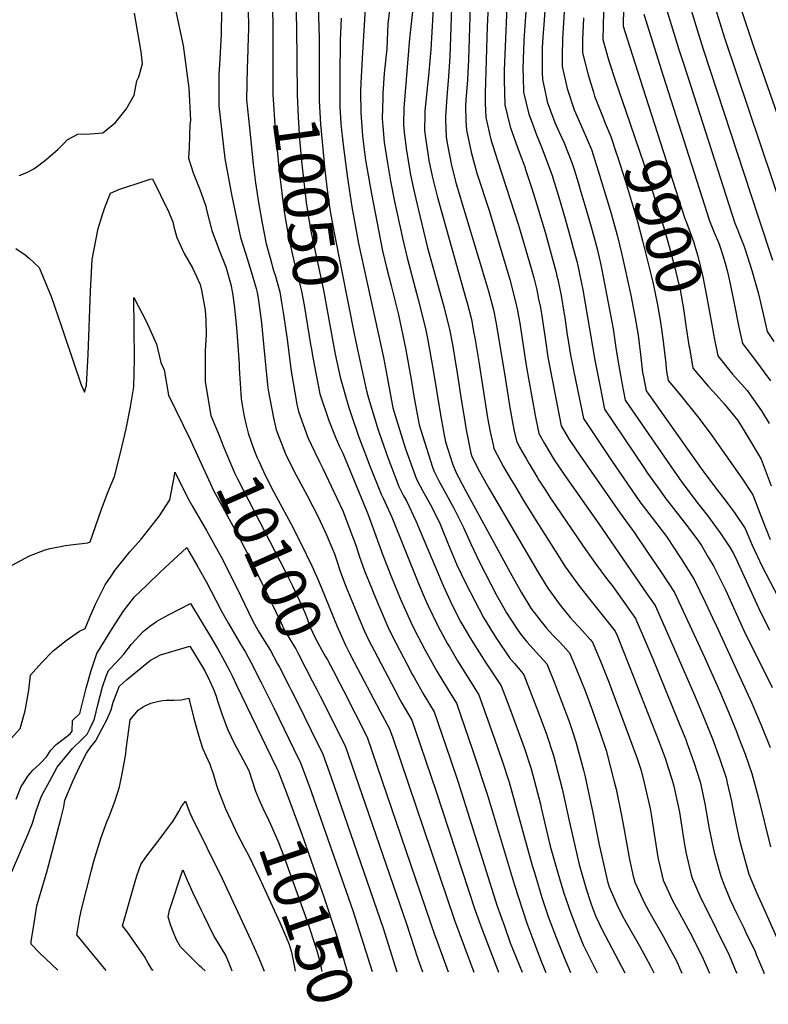
# Model space of a CAD drawing. Units: inches. Extents: x 2619550 to 2625026, y 1480454 to 1485960.
# Drawn here: x 2620475 to 2620951, y 1480548 to 1481174 of the extents above; entities that cross this region are included whole.
import ezdxf
from ezdxf.enums import TextEntityAlignment as Align

# ---------------------------------------------------------------- set-up
doc = ezdxf.new("R2010")
doc.units = ezdxf.units.IN
doc.header["$MEASUREMENT"] = 0
doc.layers.add('tile_2735_25_contour_10ft', color=190, linetype='Continuous')
doc.styles.add('Arial', font='arial.ttf')

msp = doc.modelspace()

# ---------------------------------------------------------------- linework, layer by layer
at = {"layer": 'tile_2735_25_contour_10ft'}
msp.add_line((2620646.4, 1480749.92, 10120), (2620647.45, 1480747.85, 10120), dxfattribs=at)
for points, elevation in [([(2620789.24, 1481297.31), (2620790.57, 1481288.33), (2620792.71, 1481266.19), (2620794.51, 1481243.94), (2620795.96, 1481221.58), (2620797.11, 1481200.32), (2620797.05, 1481189.58), (2620796.68, 1481179.74), (2620795.43, 1481161.13), (2620794.73, 1481143.06)], 9940), ([(2620763.59, 1481295.51), (2620763.73, 1481294.66), (2620764.93, 1481287.25), (2620765.99, 1481280.54), (2620766.98, 1481271.76), (2620768.42, 1481258.48), (2620770.33, 1481238.97), (2620771.52, 1481226.38), (2620771.99, 1481220.78), (2620773.42, 1481202.61), (2620773.31, 1481195.24), (2620772.16, 1481170.26), (2620771.21, 1481141.41)], 9960), ([(2620776.42, 1481296.41), (2620778.33, 1481284.45), (2620780.23, 1481266.6), (2620780.66, 1481262.37), (2620782.48, 1481240.12), (2620783.98, 1481219.62), (2620784.58, 1481210.56), (2620785.18, 1481201.47), (2620785.17, 1481194.1), (2620784.9, 1481187.72), (2620783.27, 1481152.2), (2620783.01, 1481142.24)], 9950), ([(2620923.01, 1481213.06), (2620941.3, 1481157.93), (2620976.37, 1481057.28)], 9840), ([(2620910.1, 1481204.51), (2620922.94, 1481162.93), (2620968.85, 1481026.66)], 9850), ([(2620664.34, 1481196.53), (2620665.27, 1481162.74), (2620665.27, 1481150.14)], 10040), ([(2620749.86, 1481194.33), (2620748.3, 1481151.03), (2620747.49, 1481138.16), (2620746.38, 1481125.35), (2620745.63, 1481112.67), (2620745.63, 1481110.49), (2620746.12, 1481099.9), (2620746.7, 1481095.82), (2620749.36, 1481081.71), (2620752.49, 1481069.94), (2620771.67, 1481005.93), (2620772.92, 1481001.61), (2620776.08, 1480989.68), (2620777.53, 1480982.21), (2620778.02, 1480979.7), (2620783.03, 1480949.24), (2620786.63, 1480927.69), (2620788.43, 1480916.98), (2620789.32, 1480912.66), (2620790.68, 1480906.42), (2620792.75, 1480902.46), (2620797.04, 1480894.86), (2620798.79, 1480891.87), (2620803.8, 1480883.43), (2620804.96, 1480881.46), (2620808.74, 1480875.62), (2620812.05, 1480870.55), (2620833.2, 1480839.5), (2620840.82, 1480828.54), (2620848.72, 1480817.92), (2620851.5, 1480814.31), (2620866.35, 1480793.37), (2620872.95, 1480778.16), (2620877.43, 1480767.76), (2620894.65, 1480725.56), (2620898.37, 1480716.36), (2620899.14, 1480714.4), (2620903.55, 1480701.94), (2620907.51, 1480689.4), (2620908.97, 1480682.68), (2620910.73, 1480674.5), (2620911.19, 1480671.89), (2620913.35, 1480659.5), (2620914.88, 1480651.63), (2620916.43, 1480644.57), (2620919.56, 1480633.04), (2620920.59, 1480629.53), (2620922.85, 1480623.66), (2620925.25, 1480617.62), (2620926.7, 1480614.4), (2620930.76, 1480605.6), (2620934.99, 1480597.07), (2620936.66, 1480593.63), (2620942.43, 1480581.64), (2620943.23, 1480579.7), (2620946.96, 1480570.66), (2620948.15, 1480567.6)], 9980), ([(2620761.66, 1481196.36), (2620760.22, 1481148.95), (2620759.53, 1481136.07), (2620758.55, 1481123.23), (2620758.37, 1481119.58), (2620758.59, 1481110.22), (2620758.97, 1481104.03), (2620761.96, 1481090.13), (2620765.5, 1481076.71), (2620773.6, 1481052.37), (2620786.49, 1481009.04), (2620790.02, 1480995.72), (2620791.34, 1480989.46), (2620792.07, 1480985.78), (2620792.84, 1480981.33), (2620796.9, 1480954.47), (2620802.7, 1480922.58), (2620804.91, 1480911.18), (2620808.46, 1480904.85), (2620814.65, 1480894.45), (2620821.85, 1480883.69), (2620843.02, 1480853.58), (2620873.68, 1480809.14), (2620878.82, 1480801.63), (2620882.9, 1480792.61), (2620892.33, 1480771.42), (2620903.92, 1480744.71), (2620910.33, 1480729.36), (2620915.31, 1480716.78), (2620919.85, 1480704.55), (2620924.02, 1480692.05), (2620924.76, 1480688.8), (2620927.38, 1480677.17), (2620928.01, 1480673.59), (2620930.37, 1480662.23), (2620932.15, 1480654.08), (2620933.96, 1480646.82), (2620938.57, 1480630.82), (2620943.35, 1480619.14), (2620948.56, 1480607.48), (2620960.16, 1480581.61)], 9970), ([(2620897.2, 1481195.96), (2620905.61, 1481167.98), (2620909.41, 1481155.61), (2620944.11, 1481049.69), (2620953.53, 1481021.29)], 9860), ([(2620650.51, 1481184.58), (2620650.95, 1481169.52), (2620651.12, 1481148.22)], 10050), ([(2620737.9, 1481185.14), (2620736.2, 1481155.49), (2620735.09, 1481140.9), (2620733.78, 1481128.65), (2620732.48, 1481116.39), (2620732.42, 1481114.32), (2620732.35, 1481103.81), (2620732.88, 1481099.22), (2620734.54, 1481087.68), (2620735.1, 1481084.85), (2620737.14, 1481074.77), (2620740.24, 1481062.18), (2620758.58, 1480997.08), (2620759.34, 1480994.18), (2620762.07, 1480983.61), (2620763.69, 1480974.98), (2620764.25, 1480971.95), (2620766.85, 1480956.74), (2620772.3, 1480921.14), (2620773.94, 1480912.13), (2620775.87, 1480903.91), (2620776.46, 1480901.66), (2620782.51, 1480890), (2620787.39, 1480881.68), (2620789.23, 1480878.56), (2620795.24, 1480868.42), (2620802.2, 1480857.32), (2620821.97, 1480826.15), (2620829.66, 1480815.27), (2620835.72, 1480807.55), (2620839.97, 1480802.35), (2620853.54, 1480785.33), (2620854.67, 1480782.67), (2620865.09, 1480756.34), (2620881.38, 1480714.77), (2620885.18, 1480704.64), (2620887.28, 1480698.38), (2620889.66, 1480690.59), (2620890.81, 1480686.72), (2620892.95, 1480677.02), (2620894.31, 1480670.14), (2620897.63, 1480649.47), (2620898.81, 1480642.74), (2620901.89, 1480630.31), (2620902.44, 1480628.23), (2620904.51, 1480623.42), (2620908.03, 1480615.39), (2620909.66, 1480612.24), (2620925.87, 1480579.29), (2620930.48, 1480568.32), (2620930.74, 1480567.68)], 9990), ([(2620884.29, 1481187.41), (2620894.05, 1481155.48), (2620896.68, 1481147.05), (2620899.59, 1481137.99), (2620929.56, 1481044.98), (2620931.17, 1481040.88), (2620932.54, 1481037.55), (2620935.49, 1481030.13), (2620936.2, 1481028.15), (2620940.36, 1481014.83), (2620944.7, 1480999.9), (2620949.03, 1480980.71), (2620950.18, 1480976.1), (2620954.3, 1480969.73)], 9870), ([(2620474.68, 1481075.35), (2620479.52, 1481077.12), (2620483.85, 1481079.42), (2620487.01, 1481081.82), (2620491.75, 1481085.51), (2620494.47, 1481087.66), (2620499.41, 1481091.99), (2620502.92, 1481095.56), (2620505.17, 1481098.03), (2620511.93, 1481101.56), (2620519.8, 1481101.81), (2620527.75, 1481102.44), (2620535.84, 1481108.98), (2620542.65, 1481117.36), (2620547.63, 1481126.45), (2620549.45, 1481135.41), (2620550.73, 1481138.08), (2620552.97, 1481146.19), (2620552.15, 1481153.82), (2620547.93, 1481178.43)], 10090), ([(2620573.99, 1481180.72), (2620578.76, 1481157.98), (2620582.43, 1481130.87), (2620583.43, 1481110.51), (2620583.13, 1481107.46), (2620582.83, 1481100.39), (2620582.57, 1481093.32), (2620582.34, 1481086.25), (2620585.23, 1481076.88), (2620589.34, 1481066.42), (2620593.23, 1481055.64), (2620593.69, 1481053.49), (2620597, 1481040.18), (2620601.63, 1481027.65), (2620605.87, 1481017.09), (2620609.11, 1481005.89), (2620610.12, 1481000.36), (2620611.32, 1480992.72), (2620612.54, 1480980.89), (2620613.14, 1480973.02), (2620614.35, 1480955.08), (2620614.41, 1480952.64), (2620615.62, 1480933.21), (2620617.51, 1480922.98), (2620618.75, 1480917.33)], 10090), ([(2620603.31, 1481180.53), (2620603.03, 1481165.15), (2620601.93, 1481145.92), (2620601.52, 1481139.73), (2620601.51, 1481137.51), (2620601.46, 1481119.51), (2620602.28, 1481112.24), (2620605.24, 1481086.03), (2620609.75, 1481062.1), (2620612.5, 1481048.94), (2620615.38, 1481035.74), (2620618.63, 1481025.1), (2620622.09, 1481014.23), (2620625.24, 1481003.33), (2620625.84, 1481000.86), (2620626.46, 1480997.29), (2620628.67, 1480981.48), (2620630.12, 1480965.89), (2620632.45, 1480941.98), (2620632.82, 1480938.64), (2620636.21, 1480921.02), (2620637.98, 1480913.42), (2620644.41, 1480897.17), (2620650.76, 1480884.54), (2620657.92, 1480871.2), (2620664.75, 1480858.03), (2620669.99, 1480846.61), (2620672.8, 1480840.02), (2620674.97, 1480834.55), (2620676.08, 1480831.39), (2620678.96, 1480822.95), (2620682.52, 1480813.4), (2620691.61, 1480791.23), (2620693.98, 1480785.7), (2620696.89, 1480779.45), (2620700.23, 1480772.98), (2620713.39, 1480747.96), (2620716.59, 1480741.96), (2620717.94, 1480739.62), (2620724.26, 1480728.71), (2620729.37, 1480713.81), (2620733.42, 1480701.94), (2620739.41, 1480683.94), (2620764.41, 1480607.61), (2620769.05, 1480594.89), (2620779.29, 1480568.38)], 10080), ([(2620620.08, 1481182.74), (2620620.37, 1481167.45), (2620620.27, 1481163.93), (2620619.99, 1481155.27), (2620619.51, 1481143.56), (2620619.19, 1481123.28), (2620620.96, 1481105.48), (2620623.4, 1481082.54), (2620624.92, 1481070.52), (2620626.73, 1481057.99), (2620629.01, 1481044.94), (2620631.66, 1481031.8), (2620634.28, 1481022.06), (2620636.32, 1481014.8), (2620637.51, 1481011.21), (2620638.43, 1481008.07), (2620640.25, 1481001.32), (2620641.65, 1480993.24), (2620642.73, 1480986.75), (2620645.02, 1480970.89), (2620647.44, 1480950.69), (2620651.16, 1480929.86), (2620652.13, 1480925.07), (2620658.2, 1480908.53), (2620662.54, 1480899.29), (2620665.53, 1480893.02), (2620667.69, 1480888.91), (2620672.98, 1480877.62), (2620680.1, 1480862.42), (2620680.22, 1480862.18), (2620680.29, 1480862.03), (2620680.33, 1480861.92), (2620686.57, 1480845.61), (2620688.74, 1480839.41), (2620690.75, 1480833.26), (2620694.22, 1480823.64), (2620698.94, 1480811.88), (2620699.85, 1480809.61), (2620708.98, 1480788.1), (2620711.63, 1480782.39), (2620721.25, 1480764.07), (2620724.64, 1480757.62), (2620725.62, 1480755.87), (2620731.91, 1480744.95), (2620738.42, 1480734.12), (2620743.58, 1480719.24), (2620748.69, 1480704.34), (2620753.68, 1480689.39), (2620778.54, 1480610.39), (2620783.09, 1480597.66), (2620786.84, 1480587.17), (2620794.34, 1480568.31)], 10070), ([(2620635.55, 1481183.68), (2620635.88, 1481168.12), (2620635.86, 1481146.14)], 10060), ([(2620694.49, 1481181.51), (2620692.63, 1481149.9), (2620691.7, 1481134.09), (2620691.65, 1481128.66), (2620691.8, 1481115.3), (2620692.81, 1481100.33), (2620694.12, 1481090.05), (2620694.83, 1481085.07), (2620698.55, 1481063.6), (2620705.65, 1481027.36), (2620708.28, 1481015.79), (2620710.98, 1481005.37), (2620715.66, 1480986.7), (2620720.21, 1480965.49), (2620723.89, 1480945.44), (2620725.54, 1480934.92), (2620728.85, 1480916.58), (2620732.17, 1480905.78), (2620737.39, 1480889.59), (2620738.37, 1480886.91), (2620741.31, 1480881.09), (2620750.9, 1480863.58), (2620757.09, 1480851.38), (2620761.64, 1480840.81), (2620767.37, 1480828.9), (2620777.94, 1480808.65), (2620784.42, 1480796.93), (2620791.13, 1480786.66), (2620792.99, 1480783.92), (2620797.35, 1480778.64), (2620803.25, 1480772), (2620810.01, 1480764.54), (2620814.88, 1480752.42), (2620816.92, 1480747.37), (2620819.69, 1480740.27), (2620824.2, 1480727.97), (2620826.36, 1480721.54), (2620828.54, 1480715.02), (2620833.33, 1480696.95), (2620834.45, 1480692.69), (2620839.32, 1480669.73), (2620843.4, 1480649.35), (2620844.01, 1480646.66), (2620848.91, 1480625.25), (2620849.19, 1480624.28), (2620849.56, 1480623.15), (2620854.72, 1480611.13), (2620857.72, 1480604.97), (2620861.48, 1480598.11), (2620868.98, 1480585.19), (2620876.06, 1480572.21), (2620878.15, 1480567.92)], 10020), ([(2620710.15, 1481182.24), (2620708.89, 1481171.82), (2620708.26, 1481155.92), (2620706.68, 1481140.45), (2620705.87, 1481127.49), (2620705.7, 1481124.68), (2620705.33, 1481111.46), (2620705.69, 1481106.33), (2620706.68, 1481096.4), (2620708.72, 1481083.06), (2620710.7, 1481071.73), (2620713.24, 1481058.77), (2620718.44, 1481034.43), (2620721.16, 1481022.91), (2620728.33, 1480996.41), (2620732.87, 1480977.81), (2620734.2, 1480971.55), (2620737.86, 1480951.49), (2620742.16, 1480924.15), (2620744.51, 1480911.07), (2620745.59, 1480905.74), (2620750.08, 1480891.9), (2620752.58, 1480885.73), (2620753.81, 1480883.42), (2620758.42, 1480874.9), (2620787.83, 1480820.71), (2620793.77, 1480810.14), (2620799.95, 1480800.03), (2620799.98, 1480799.98), (2620805.56, 1480792.62), (2620809.88, 1480787.21), (2620811.5, 1480785.39), (2620814.15, 1480782.55), (2620818.11, 1480778.48), (2620824.52, 1480771.47), (2620828.87, 1480761), (2620834.4, 1480747.29), (2620838.89, 1480735.31), (2620843.68, 1480721.23), (2620847.7, 1480709.39), (2620852.91, 1480689.51), (2620854.11, 1480684.85), (2620857.7, 1480667.01), (2620858.69, 1480661.36), (2620862.55, 1480640.13), (2620864.95, 1480629.56), (2620865.91, 1480625.6), (2620871.86, 1480612.79), (2620874.9, 1480607.22), (2620884.04, 1480591.38), (2620886.23, 1480587.35), (2620892.82, 1480574.75), (2620892.89, 1480574.6), (2620895.94, 1480567.84)], 10010), ([(2620725.13, 1481183.42), (2620722.75, 1481162.5), (2620719.22, 1481118.17), (2620718.85, 1481107.63), (2620719.29, 1481102.77), (2620720.52, 1481092.47), (2620721.39, 1481087.22), (2620722.64, 1481079.72), (2620723.24, 1481076.73), (2620725.25, 1481066.81), (2620728.2, 1481054.12), (2620734.05, 1481030.04), (2620744.8, 1480991.12), (2620745.92, 1480986.66), (2620748.11, 1480977.57), (2620750.02, 1480967.65), (2620753.05, 1480949.49), (2620755.75, 1480931.55), (2620757.4, 1480921.42), (2620758.7, 1480913.44), (2620761.53, 1480899.59), (2620762.23, 1480896.9), (2620767.19, 1480886.86), (2620773.23, 1480876.26), (2620804.38, 1480823.17), (2620810.73, 1480812.79), (2620818.5, 1480802), (2620824.92, 1480794), (2620827.2, 1480791.48), (2620832.79, 1480785.49), (2620837.66, 1480780.01), (2620839.03, 1480778.4), (2620840.56, 1480774.79), (2620844.1, 1480766.37), (2620849.16, 1480753.64), (2620862.57, 1480717.52), (2620867.39, 1480704.24), (2620869.96, 1480696.7), (2620871.74, 1480689.81), (2620875.79, 1480672.5), (2620876.66, 1480667.54), (2620880.57, 1480641.43), (2620883.92, 1480626.9), (2620890.02, 1480614.1), (2620896.89, 1480601.35), (2620901.2, 1480593.41), (2620903.48, 1480588.91), (2620909.39, 1480576.95), (2620913.36, 1480567.76)], 10000), ([(2620809.06, 1481183.56), (2620809.05, 1481183.16), (2620808.14, 1481171.19), (2620807.59, 1481163.45), (2620807.15, 1481156.56), (2620807.04, 1481153), (2620807.08, 1481143.93)], 9930), ([(2620821.17, 1481179.41), (2620820.26, 1481165.6), (2620819.99, 1481161.93), (2620819.78, 1481151.66), (2620819.77, 1481144.67), (2620823.04, 1481130.55), (2620827.42, 1481117.05), (2620833.03, 1481104.55), (2620838.37, 1481091.78), (2620842.74, 1481078.28), (2620848.23, 1481060.29), (2620850.86, 1481051.16), (2620854.73, 1481037.29), (2620857.68, 1481025.09), (2620863.35, 1480999.16), (2620866.07, 1480985.74), (2620868.01, 1480973.67), (2620869.67, 1480961.44), (2620870.94, 1480950.01), (2620871.45, 1480947.26), (2620873.16, 1480938.29), (2620875.95, 1480934.45), (2620908.16, 1480888.8), (2620916.24, 1480877.98), (2620921.96, 1480870.63), (2620925.29, 1480866.23), (2620929.17, 1480861.09), (2620936.17, 1480850.61), (2620940.51, 1480840.02), (2620946.82, 1480826.87), (2620967.94, 1480786.26)], 9920), ([(2620845.99, 1481179.15), (2620845.58, 1481161.77), (2620849.53, 1481148.11), (2620853.87, 1481134.71), (2620860.25, 1481116.14)], 9900), ([(2620858.73, 1481181.87), (2620858.48, 1481170.32), (2620862.71, 1481156.84), (2620874.46, 1481120.39)], 9890), ([(2620871.69, 1481177.87), (2620884.11, 1481138.6), (2620913.52, 1481046.5), (2620916.47, 1481039.07), (2620919.1, 1481032.66), (2620920.02, 1481030.24), (2620921.97, 1481024.26), (2620923.38, 1481019.42), (2620924.88, 1481013.97), (2620926.52, 1481006.39), (2620929.21, 1480993.71), (2620932.21, 1480978.74), (2620934.44, 1480968.28), (2620942.01, 1480958.49), (2620952.31, 1480944.66)], 9880), ([(2620679.37, 1481175.26), (2620678.61, 1481161.07), (2620678.45, 1481139.04), (2620678.54, 1481119.05), (2620679.19, 1481108.26), (2620679.44, 1481104.11), (2620680.74, 1481093.15), (2620683.36, 1481073.63), (2620686.09, 1481055.34), (2620690.37, 1481031.94), (2620706.14, 1480959.4), (2620708.68, 1480945.84), (2620712.21, 1480927.36), (2620714.45, 1480919.74), (2620720.25, 1480901.29), (2620727.2, 1480882.14), (2620729.31, 1480877.94), (2620730.92, 1480874.89), (2620736.85, 1480864.19), (2620742.13, 1480853.49), (2620743.04, 1480851.3), (2620747.62, 1480840.22), (2620752.9, 1480827.63), (2620758.56, 1480815.62), (2620764.23, 1480804.65), (2620769.77, 1480794), (2620776.09, 1480783.66), (2620777.97, 1480780.73), (2620786.26, 1480768.49), (2620789.46, 1480764.8), (2620794.13, 1480759.29), (2620795.5, 1480757.61), (2620800.19, 1480745.4), (2620804.57, 1480733.96), (2620809.75, 1480719.85), (2620814.25, 1480706.35), (2620819.83, 1480684.95), (2620824.71, 1480662.7), (2620830.53, 1480636.95), (2620835.06, 1480621.5), (2620837.85, 1480613.02), (2620839.3, 1480608.71), (2620841.15, 1480603.9), (2620845.11, 1480595.78), (2620859.7, 1480568.01)], 10030), ([(2620833.4, 1481175.62), (2620833.07, 1481170.6), (2620832.82, 1481161.71), (2620832.68, 1481153.22), (2620836.24, 1481139.31), (2620839.68, 1481128.17), (2620840.45, 1481125.81), (2620845.91, 1481111.84)], 9910), ([(2620651.12, 1481148.22), (2620651.29, 1481126.78), (2620651.99, 1481112.27), (2620652.81, 1481098.39), (2620654, 1481084.37), (2620657.12, 1481058.17), (2620658.98, 1481046.02), (2620660.29, 1481038.77), (2620667.99, 1481002.2), (2620673.96, 1480969.59)], 10050), ([(2620665.27, 1481150.14), (2620665.28, 1481142.78), (2620665.29, 1481122.81), (2620666.22, 1481107.86), (2620668.91, 1481078.64), (2620670.68, 1481064.4), (2620672.4, 1481052.3), (2620674.99, 1481037.73), (2620688.06, 1480972.5), (2620688.26, 1480971.53)], 10040), ([(2620635.86, 1481146.14), (2620635.85, 1481126.82), (2620637.26, 1481104.36), (2620640.01, 1481076.17), (2620641.53, 1481064.15), (2620643.1, 1481052.11), (2620645.15, 1481039.89), (2620647.86, 1481026.55), (2620648.94, 1481022.01), (2620650.58, 1481015.26), (2620652.44, 1481008.51), (2620654.11, 1481001.76), (2620655.74, 1480992.7), (2620659.9, 1480967.68)], 10060), ([(2620771.21, 1481141.41), (2620770.77, 1481127.88), (2620770.89, 1481121.08), (2620771.19, 1481112.21), (2620774.53, 1481098.12), (2620778.7, 1481084.87), (2620792.07, 1481043.61), (2620799.93, 1481016.84), (2620801.68, 1481010.13), (2620803.6, 1481002.48), (2620804.84, 1480996.64), (2620805.95, 1480991.19), (2620807.09, 1480984.54), (2620809.13, 1480970.19), (2620810.65, 1480959.67), (2620819.13, 1480915.94), (2620824.25, 1480907.34), (2620831.47, 1480896.61), (2620856.57, 1480860.35), (2620864.04, 1480850.32), (2620865.3, 1480848.48), (2620874.04, 1480835.67), (2620882.75, 1480822.83), (2620891.29, 1480809.89), (2620898.26, 1480794.93), (2620910.24, 1480768.83), (2620919.73, 1480747.39), (2620925.77, 1480733.41), (2620930.61, 1480721.48), (2620931.98, 1480717.99), (2620936.14, 1480707.17), (2620940.47, 1480694.7), (2620944.34, 1480679.9), (2620952.15, 1480648.12)], 9960), ([(2620783.01, 1481142.24), (2620782.84, 1481135.96), (2620783.26, 1481120.29), (2620786.75, 1481106.3), (2620791.41, 1481093.09), (2620795.96, 1481080.83), (2620796.75, 1481078.48), (2620800.34, 1481067.61), (2620802.68, 1481060.17), (2620809.01, 1481039.18), (2620815.9, 1481013.6), (2620816.49, 1481011.26), (2620816.97, 1481009.01), (2620819.1, 1480998.83), (2620821.12, 1480987.07), (2620821.48, 1480984.9), (2620822.85, 1480975.38), (2620824.42, 1480964.87), (2620825.19, 1480960.85), (2620826.57, 1480953.78), (2620827.04, 1480951.43), (2620833.36, 1480920.69), (2620833.73, 1480920.06), (2620842.29, 1480907.22), (2620851.2, 1480894), (2620869.24, 1480867.7), (2620874.99, 1480860.22), (2620885.56, 1480846.39), (2620887.01, 1480844.26), (2620890.22, 1480839.39), (2620895.5, 1480831.28), (2620903.76, 1480818.15), (2620910.91, 1480803.31), (2620915.41, 1480793.94), (2620918.01, 1480788.43), (2620940.41, 1480739.62), (2620946.38, 1480725.62), (2620951.94, 1480711.44)], 9950), ([(2620794.73, 1481143.06), (2620794.72, 1481142.93), (2620794.9, 1481137.93), (2620795.25, 1481128.31), (2620798.67, 1481114.27), (2620799.41, 1481112.23), (2620803.45, 1481101.14), (2620806.86, 1481092.93), (2620813.45, 1481075.19), (2620813.89, 1481073.79), (2620817.62, 1481061.54), (2620821.64, 1481047.77), (2620825.52, 1481033.91), (2620826.83, 1481029.1), (2620829.25, 1481019.95), (2620831.94, 1481007.57), (2620832.85, 1481002.44), (2620840.6, 1480957.75), (2620843.66, 1480941.92), (2620846.68, 1480926.5), (2620871.7, 1480889.54), (2620874.15, 1480885.97), (2620881.79, 1480874.98), (2620885.37, 1480870.22), (2620890.64, 1480863.33), (2620899.66, 1480851.78), (2620906.48, 1480842.56), (2620908.3, 1480839.76), (2620912.68, 1480832.46), (2620916.23, 1480826.41), (2620919.41, 1480820.06), (2620923.56, 1480811.69), (2620935.28, 1480785.79), (2620953.2, 1480749.45)], 9940), ([(2620807.08, 1481143.93), (2620807.1, 1481140.78), (2620807.26, 1481136.35), (2620809.75, 1481124.54), (2620810.34, 1481122.08), (2620812.41, 1481116.35), (2620815.21, 1481109.01), (2620816.88, 1481105.2), (2620820.76, 1481096.38), (2620825.98, 1481083.53), (2620827.39, 1481079.02), (2620830.19, 1481070.06), (2620831.12, 1481067.02), (2620834.25, 1481056.35), (2620838.15, 1481042.51), (2620841.99, 1481028.62), (2620843.88, 1481020.22), (2620844.74, 1481016.29), (2620852.12, 1480977.61), (2620854.01, 1480965.51), (2620854.5, 1480961.61), (2620855.82, 1480954.15), (2620857.32, 1480945.95), (2620857.83, 1480943.26), (2620859.92, 1480932.39), (2620890.99, 1480887.21), (2620894.43, 1480882.31), (2620895.97, 1480880.17), (2620906.34, 1480866.38), (2620912.14, 1480859.01), (2620920.73, 1480847.21), (2620926.19, 1480838.95), (2620928.7, 1480834.67), (2620931.09, 1480829.9), (2620944.58, 1480800.21), (2620951.6, 1480785.99)], 9930), ([(2620860.25, 1481116.14), (2620871.72, 1481082.73), (2620884.25, 1481042.81), (2620888.28, 1481028.69), (2620891.68, 1481015.66), (2620892.73, 1481011.2), (2620894.73, 1481002.43), (2620896.87, 1480990.47), (2620898.64, 1480978.32), (2620898.97, 1480975.56), (2620900.38, 1480967.13)], 9900), ([(2620874.46, 1481120.39), (2620897.82, 1481047.98), (2620898.83, 1481045.28), (2620903.21, 1481033.18), (2620904.83, 1481028.21), (2620905.98, 1481023.99), (2620909.19, 1481010.85), (2620911.79, 1480997.71), (2620916.25, 1480973.26), (2620916.5, 1480971.96)], 9890), ([(2620845.91, 1481111.84), (2620847.19, 1481108.56), (2620850.77, 1481100.03), (2620854.17, 1481089.62), (2620855.14, 1481086.67), (2620860.01, 1481071.5), (2620867.62, 1481046.06), (2620870.93, 1481033.59), (2620877.44, 1481007.37), (2620880.29, 1480994.02), (2620882.34, 1480982.02), (2620883.97, 1480969.77), (2620884.88, 1480962.49)], 9910), ([(2620472.52, 1481028.87), (2620478.38, 1481024.75), (2620480.98, 1481022.56), (2620487.23, 1481016.72), (2620494.87, 1480998.25), (2620501.54, 1480979.25), (2620503.43, 1480973.4), (2620514.03, 1480942.04), (2620516.13, 1480937.31), (2620517.35, 1480941.78), (2620518.4, 1480961.35), (2620519.94, 1481001.69), (2620521.03, 1481021.73), (2620524.8, 1481041.59), (2620527.5, 1481050.46), (2620529.11, 1481054.92), (2620532.61, 1481064.06), (2620537.85, 1481066.31), (2620554.61, 1481071.84), (2620557.86, 1481072.9), (2620559.3, 1481073.14), (2620569.48, 1481052.31), (2620572.27, 1481045.75), (2620572.9, 1481042.65), (2620574.87, 1481035.85), (2620579.47, 1481025.61), (2620585, 1481016.08), (2620589.68, 1481005.9), (2620590.52, 1481002.2), (2620592.84, 1480989.6), (2620593.21, 1480983.49), (2620593.38, 1480973.82), (2620592.88, 1480963.85), (2620592.82, 1480944.08), (2620596.51, 1480922.53), (2620601.66, 1480909.74)], 10100), ([(2620470.19, 1480827.33), (2620481.15, 1480833.29), (2620491.2, 1480837.2), (2620494.36, 1480837.9), (2620504.05, 1480839.96), (2620507.28, 1480840.32), (2620518.19, 1480841.6), (2620519.78, 1480842.14), (2620526.73, 1480862.27), (2620530.77, 1480873.08), (2620533.47, 1480879.78), (2620535.2, 1480883.73), (2620539.05, 1480898.78), (2620540.89, 1480906.79), (2620542.51, 1480914), (2620545.4, 1480928.15), (2620547.59, 1480940.78), (2620547.83, 1480958.71), (2620547.55, 1480997.55), (2620555.63, 1480982.12), (2620561.96, 1480967.98), (2620564.68, 1480956.35), (2620566.69, 1480951.52), (2620569.43, 1480935.44), (2620583.56, 1480906.77), (2620585.48, 1480902.55)], 10110), ([(2620688.26, 1480971.53), (2620689.53, 1480965.37), (2620695.35, 1480938.28), (2620696.64, 1480933.66), (2620702.46, 1480914.63), (2620703.4, 1480911.61), (2620709, 1480895.9), (2620713.62, 1480883.55), (2620715.97, 1480877.35), (2620718.86, 1480871.51), (2620721, 1480867.78), (2620726.85, 1480855.64), (2620727.85, 1480853.05), (2620738.76, 1480826.87), (2620744.06, 1480814.32), (2620749.74, 1480802.32), (2620755.47, 1480791.15), (2620761.47, 1480780.74), (2620763.14, 1480777.96), (2620771.2, 1480765.2), (2620780.99, 1480750.68), (2620785.85, 1480737.81), (2620795.58, 1480711.26), (2620800.05, 1480697.73), (2620805.92, 1480675.38), (2620806.47, 1480672.86), (2620812.27, 1480648.57), (2620816.07, 1480635.14), (2620819.22, 1480624.47), (2620820.93, 1480618.73), (2620825.26, 1480605.95), (2620830.08, 1480593.26), (2620833.21, 1480585.74), (2620841.99, 1480568.09)], 10040), ([(2620916.5, 1480971.96), (2620918.7, 1480960.46), (2620928.13, 1480948.9), (2620937.43, 1480938.4), (2620938.95, 1480936.28), (2620946.47, 1480925.51), (2620951.41, 1480917.43)], 9890), ([(2620659.9, 1480967.68), (2620660.4, 1480964.69), (2620661.16, 1480960.43), (2620665.7, 1480936.25), (2620671.38, 1480919.39), (2620675.56, 1480909.29), (2620678.06, 1480903.34), (2620680.28, 1480898.57), (2620696.23, 1480859.94), (2620698.74, 1480852.91), (2620705.7, 1480833.68), (2620711.35, 1480819.66), (2620717.07, 1480805.7), (2620723.59, 1480791.14), (2620726.35, 1480785.33), (2620732.67, 1480773.23), (2620740.18, 1480759.86), (2620747.95, 1480746.98), (2620752.58, 1480739.53), (2620757.77, 1480724.66), (2620762.89, 1480709.77), (2620772.43, 1480680.98), (2620789.42, 1480623.76), (2620797.41, 1480599.65), (2620801.78, 1480587.7), (2620806.38, 1480575.44), (2620809.36, 1480568.24)], 10060), ([(2620673.96, 1480969.59), (2620675.42, 1480961.6), (2620678.58, 1480946.86), (2620683.98, 1480928.26), (2620685.57, 1480923.16), (2620690.29, 1480909.44), (2620695.81, 1480895.08), (2620697.41, 1480890.95), (2620704.63, 1480872.51), (2620705.95, 1480869.9), (2620711.54, 1480857.79), (2620728.39, 1480815.6), (2620732.7, 1480805.8), (2620734.41, 1480801.91), (2620740.76, 1480788.79), (2620741.03, 1480788.26), (2620746.97, 1480777.35), (2620748.12, 1480775.31), (2620753.34, 1480766.46), (2620766.75, 1480744.94), (2620776.93, 1480716.17), (2620781.64, 1480702.79), (2620786.09, 1480689.27), (2620800.74, 1480636.23), (2620801.89, 1480632.35), (2620806.8, 1480615.95), (2620808.14, 1480612.03), (2620811.2, 1480603.18), (2620815.93, 1480590.48), (2620820.97, 1480577.84), (2620825.03, 1480568.17)], 10050), ([(2620900.38, 1480967.13), (2620900.65, 1480965.51), (2620902.97, 1480952.64), (2620912.57, 1480941.17), (2620917.97, 1480935.39), (2620922.76, 1480929.97), (2620931.51, 1480919.45), (2620937.23, 1480910.06), (2620946.23, 1480894.7), (2620952.62, 1480877.89)], 9900), ([(2620884.88, 1480962.49), (2620885.51, 1480957.47), (2620886.23, 1480950.56), (2620887.23, 1480944.83), (2620893.96, 1480936.71), (2620906.86, 1480920.66), (2620914.88, 1480909.81), (2620934.1, 1480882.67), (2620941.05, 1480872), (2620946.07, 1480858.8), (2620951.96, 1480843.73)], 9910), ([(2620618.75, 1480917.33), (2620620.07, 1480911.29), (2620623.65, 1480901.61), (2620625.75, 1480896.03), (2620626.87, 1480893.49), (2620629.84, 1480886.94), (2620631.38, 1480883.81), (2620636.38, 1480874.23), (2620647.22, 1480853.92), (2620653.67, 1480841.43), (2620660.67, 1480826.94), (2620663.63, 1480820.24), (2620666.54, 1480813.31), (2620676.8, 1480788.23), (2620679.53, 1480782.07), (2620682.14, 1480776.5), (2620684.66, 1480771.46), (2620687.66, 1480765.72)], 10090), ([(2620601.66, 1480909.74), (2620604.67, 1480902.26), (2620609.72, 1480890.13), (2620611.68, 1480885.71), (2620613.33, 1480882.34), (2620617.14, 1480874.8), (2620643.67, 1480823.48), (2620648.31, 1480814.11), (2620654.24, 1480801.41), (2620656.11, 1480797.23), (2620657.58, 1480793.35), (2620658.5, 1480790.8), (2620659.65, 1480787.94), (2620661.13, 1480784.76), (2620662.83, 1480781.15), (2620667.02, 1480773.29), (2620669.21, 1480769.52), (2620670.64, 1480767.02), (2620674.39, 1480759.82)], 10100), ([(2620585.48, 1480902.55), (2620596.2, 1480879), (2620598, 1480875.37), (2620603.79, 1480864.45), (2620614.88, 1480844.14), (2620620.73, 1480832.57), (2620626.47, 1480820.85), (2620637.61, 1480798.08), (2620640.41, 1480792.33), (2620641.8, 1480789.18), (2620642.88, 1480786.7), (2620648.58, 1480777.13), (2620650.41, 1480774.16), (2620652.2, 1480770.78), (2620660.96, 1480753.85)], 10110), ([(2620469.68, 1480717.3), (2620475.2, 1480723.4), (2620478.32, 1480734.64), (2620480.79, 1480747.79), (2620481.85, 1480757.27), (2620488.81, 1480765.26), (2620496.21, 1480772.78), (2620504.46, 1480779.39), (2620512.97, 1480785.43), (2620516.54, 1480787.07), (2620519.42, 1480794.32), (2620523.22, 1480802.61), (2620524.92, 1480806.27), (2620529.34, 1480814.8), (2620532.98, 1480820.41), (2620535.37, 1480823.92), (2620544.96, 1480835.73), (2620552.14, 1480843.84), (2620563.84, 1480858.63), (2620570.29, 1480869.01), (2620573.24, 1480884.44), (2620573.62, 1480886.59), (2620582.88, 1480868.02), (2620584.47, 1480865.03), (2620593.58, 1480849.3), (2620604.18, 1480830.22), (2620610.1, 1480818.74), (2620612.66, 1480813.44), (2620623.02, 1480792.21), (2620626.55, 1480785.6), (2620629.19, 1480781.13), (2620631.88, 1480777.11), (2620634.41, 1480773.08), (2620638.91, 1480764.58), (2620640.03, 1480762.43), (2620646.4, 1480749.92)], 10120), ([(2620472.58, 1480678.44), (2620475.92, 1480686.5), (2620477.26, 1480688.74), (2620480.13, 1480693.02), (2620483.3, 1480696.98), (2620486.87, 1480700.08), (2620488.33, 1480701.56), (2620491.92, 1480705.36), (2620494.76, 1480709.64), (2620498.1, 1480713.21), (2620501.44, 1480715.72), (2620506.92, 1480720.1), (2620508.29, 1480721.63), (2620508.59, 1480728.62), (2620513.15, 1480732.87), (2620517.26, 1480749.14), (2620520.38, 1480760.4), (2620523.87, 1480771.11), (2620533.95, 1480787.28), (2620540.8, 1480797.94), (2620547.99, 1480807.17), (2620555.65, 1480814.64), (2620564.35, 1480823.03), (2620581.13, 1480838.63), (2620582.73, 1480835.91), (2620588.25, 1480826.29), (2620593.66, 1480816.54), (2620599.66, 1480805.17), (2620603.38, 1480797.67), (2620607.65, 1480790.17), (2620615.31, 1480777.15), (2620618.49, 1480772.01), (2620621.89, 1480765.6), (2620628.33, 1480753.02), (2620636.4, 1480736.64), (2620649.25, 1480710.34), (2620653.44, 1480701.66), (2620658.96, 1480686.92), (2620686.61, 1480607.73), (2620699.04, 1480568.75)], 10130), ([(2620469.77, 1480631.75), (2620480.34, 1480656.5), (2620482.99, 1480663.14), (2620485.4, 1480670.96), (2620487.08, 1480675.75), (2620488.37, 1480679.24), (2620489.51, 1480681.6), (2620493.78, 1480689.75), (2620498.8, 1480698.92), (2620508.5, 1480710.8), (2620510.22, 1480712.47), (2620512.93, 1480715.02), (2620515.96, 1480718.01), (2620517.8, 1480719.92), (2620519.54, 1480723.14), (2620521.63, 1480727.65), (2620522.46, 1480729.61), (2620524.51, 1480738.59), (2620527.53, 1480750), (2620529.94, 1480756.66), (2620531.28, 1480760.32), (2620536.58, 1480765.9), (2620541.15, 1480770.8), (2620545.96, 1480777.08), (2620553.42, 1480785.22), (2620557.61, 1480788.51), (2620561.85, 1480791.53), (2620564.77, 1480793.2), (2620569.51, 1480795.69), (2620583.41, 1480802.89), (2620597.01, 1480780.49), (2620601.47, 1480772.94), (2620603.95, 1480768.61), (2620608.49, 1480759.88), (2620609.91, 1480756.99), (2620612.83, 1480750.99), (2620638.25, 1480698.39), (2620639.28, 1480696.25), (2620642.06, 1480689.06), (2620643.86, 1480684.24)], 10140), ([(2620499.27, 1480569.68), (2620487.76, 1480580.49), (2620482.27, 1480586.31), (2620482.27, 1480587.87), (2620484.1, 1480599.53), (2620485.86, 1480610.59), (2620492.47, 1480632.88), (2620501.08, 1480665.86), (2620503, 1480673.57), (2620503.64, 1480677.93), (2620508.95, 1480690.29), (2620512.99, 1480698.98), (2620517.37, 1480707.84), (2620520.15, 1480711.79), (2620523.15, 1480715.39), (2620527.17, 1480722.96), (2620530.24, 1480728.91), (2620533.03, 1480735.31), (2620534.29, 1480740.15), (2620537, 1480747.16), (2620538.2, 1480750.25), (2620542.75, 1480754.29), (2620547.39, 1480758.21), (2620557.98, 1480766.81), (2620564.37, 1480770.31), (2620583.15, 1480775.71), (2620586.15, 1480770.83), (2620588.45, 1480767.08), (2620592.61, 1480760.09), (2620595.59, 1480754.02), (2620597.82, 1480748.94), (2620599.8, 1480744), (2620600.44, 1480741.7), (2620603.68, 1480732.09), (2620607.15, 1480722.65), (2620611.41, 1480713.69), (2620615.24, 1480706.63), (2620620.69, 1480696.71), (2620622.67, 1480690.06), (2620624.87, 1480683.51), (2620627.03, 1480678.46)], 10150), ([(2620687.66, 1480765.72), (2620703.92, 1480734.62), (2620710.09, 1480723.3), (2620712.04, 1480717.59), (2620751.25, 1480601.41), (2620763.59, 1480568.45)], 10090), ([(2620674.39, 1480759.82), (2620678.42, 1480752.1), (2620680.77, 1480747.54), (2620695.93, 1480717.89), (2620738.85, 1480591.84), (2620739.61, 1480589.57), (2620747.32, 1480568.53)], 10100), ([(2620660.96, 1480753.85), (2620664.07, 1480747.84), (2620666.04, 1480743.92), (2620681.77, 1480712.48), (2620686.04, 1480700.09), (2620720.73, 1480599.14), (2620727.77, 1480577.52), (2620730.96, 1480568.61)], 10110), ([(2620647.45, 1480747.85), (2620651.29, 1480740.3), (2620660.18, 1480722.21), (2620667.6, 1480707.07), (2620669.48, 1480701.9), (2620672.91, 1480692.24), (2620706.06, 1480596.3), (2620714.7, 1480568.68)], 10120), ([(2620530, 1480569.54), (2620511.29, 1480592.08), (2620511.83, 1480595.83), (2620512.42, 1480599.6), (2620513.09, 1480603.38), (2620514.17, 1480608.21), (2620520.56, 1480633.37), (2620522.13, 1480638.96), (2620523.68, 1480644.47), (2620526.81, 1480654.06), (2620530.42, 1480664.03), (2620531.82, 1480667.38), (2620535.4, 1480677), (2620538.31, 1480686.38), (2620540.09, 1480694.57), (2620542.31, 1480707.38), (2620542.65, 1480710.2), (2620543.64, 1480717.98), (2620545.06, 1480728.91), (2620550.19, 1480735.16), (2620554.05, 1480737.62), (2620558.39, 1480739.56), (2620563.29, 1480740.92), (2620565.89, 1480741.18), (2620568.1, 1480741.37), (2620572.87, 1480741.52), (2620577.64, 1480741.67), (2620582.46, 1480742.83), (2620585.42, 1480730.67), (2620588.2, 1480720.72), (2620591.18, 1480710.92), (2620595.78, 1480700.68), (2620598.04, 1480693.99), (2620599.39, 1480689.59), (2620600.09, 1480687.34), (2620600.98, 1480684.8), (2620602.75, 1480680.03), (2620605.84, 1480672.37), (2620607.22, 1480669.21), (2620608.87, 1480665.55), (2620611.86, 1480659.15), (2620613.16, 1480656.47), (2620617.89, 1480647.48)], 10160), ([(2620643.86, 1480684.24), (2620654.33, 1480656.29), (2620665.99, 1480622.83), (2620667.96, 1480616.93), (2620676.72, 1480590.63), (2620679.72, 1480580.41), (2620683.02, 1480568.83)], 10140), ([(2620540.31, 1480597.84), (2620541.87, 1480603.77), (2620548.31, 1480626.18), (2620549.4, 1480629.8), (2620550.57, 1480633.38), (2620551.87, 1480636.85), (2620555.03, 1480641.58), (2620565.52, 1480655.07), (2620569.61, 1480660.66), (2620570.88, 1480662.44), (2620572.18, 1480664.29), (2620573.94, 1480667.05), (2620576.06, 1480670.6), (2620577.78, 1480673.82), (2620580.34, 1480677.22), (2620581.93, 1480672.5), (2620583.15, 1480669.71), (2620584.42, 1480667.08), (2620603.57, 1480628.07), (2620622.14, 1480588.43), (2620624.03, 1480584.2), (2620627.19, 1480576.87), (2620630.24, 1480569.07)], 10170), ([(2620627.03, 1480678.46), (2620629.45, 1480672.82), (2620633.12, 1480665.36), (2620634.38, 1480662.52), (2620639.06, 1480651.95), (2620641.81, 1480644.92), (2620657.66, 1480600.94), (2620663.58, 1480582.8), (2620665.6, 1480576.05), (2620667.01, 1480568.9)], 10150), ([(2620617.89, 1480647.48), (2620620.55, 1480642.43), (2620627.48, 1480628.23), (2620640.4, 1480599.98), (2620644.43, 1480590.7), (2620646.27, 1480585.96), (2620647.76, 1480581.21), (2620649.69, 1480571.63), (2620650.08, 1480568.98)], 10160), ([(2620569.32, 1480603.66), (2620570.26, 1480607.8), (2620578.6, 1480633.48), (2620581.4, 1480626.98), (2620584.05, 1480620.89), (2620585.11, 1480618.46), (2620590.23, 1480607.78), (2620591.91, 1480604.36), (2620594.65, 1480598.84), (2620598.62, 1480590.84), (2620601.23, 1480586.52), (2620603.03, 1480583.7), (2620606.07, 1480578.83), (2620607.6, 1480574.83), (2620609.7, 1480569.21), (2620609.71, 1480569.17)], 10180), ([(2620592.84, 1480569.25), (2620590.78, 1480571.08), (2620589.3, 1480572.49), (2620585.2, 1480576.49), (2620577.05, 1480584.54), (2620574.71, 1480588.99), (2620572.67, 1480593.67), (2620570.86, 1480598.54), (2620569.34, 1480603.54), (2620569.32, 1480603.66)], 10180), ([(2620559.77, 1480569.4), (2620559.24, 1480569.95), (2620556.54, 1480574.1), (2620554.24, 1480578.4), (2620543.36, 1480593.85), (2620540.31, 1480597.84)], 10170)]:
    msp.add_lwpolyline(points, dxfattribs=dict(at, elevation=elevation))

# ---------------------------------------------------------------- texts
at = {"color": 18, "style": 'Arial'}
for s, rotation, p in [('10050', -82.25189, (2620657.12, 1481058.17)), ('9900', -73.32558, (2620884.25, 1481042.81)), ('10100', -66.0375, (2620634.08, 1480833.03)), ('10150', -71.05121, (2620657.66, 1480600.94))]:
    msp.add_text(s, height=28.8, rotation=rotation, dxfattribs=at).set_placement(p, align=Align.MIDDLE_CENTER)

doc.saveas('drawing.dxf')
